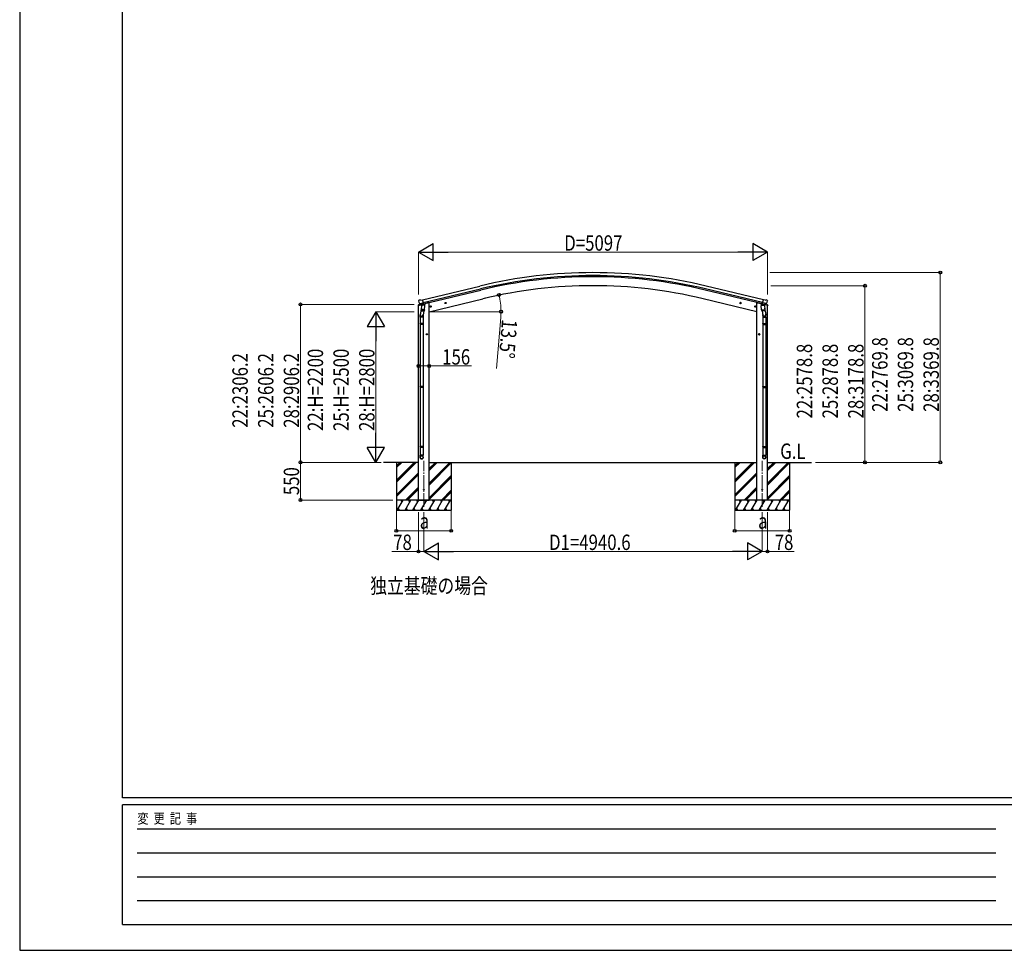
# Model space of a CAD drawing. Units: millimetres. Extents: x 0 to 42050, y 0 to 29700.
# Drawn here: x 0 to 14375, y 0 to 13588 of the extents above; entities that cross this region are included whole.
import ezdxf

# ---------------------------------------------------------------- set-up
doc = ezdxf.new("R2010")
doc.units = ezdxf.units.MM
doc.linetypes.add('YCENTER_1', pattern=[13, 10, -1, 1, -1])
for name, color, linetype, lineweight in [('USER1', 3, 'Continuous', 13), ('YKK_12', 2, 'Continuous', 13), ('YKK_13', 4, 'Continuous', 30), ('YKK_A1', 4, 'Continuous', 30), ('YKK_D', 6, 'Continuous', 13), ('YKK_ZWAK', 7, 'Continuous', 30)]:
    doc.layers.add(name, color=color, linetype=linetype, lineweight=lineweight)
doc.styles.add('text-b', font='extslim2.shx', dxfattribs={"width": 0.8, "bigfont": 'extfont2.shx'})

msp = doc.modelspace()

# ---------------------------------------------------------------- linework, layer by layer
at = {"layer": 'YKK_12', "linetype": 'YCENTER_1', "ltscale": 20}
for p, q in [((5900, 6476), (5900, 7145)), ((10840, 6476), (10840, 7145))]:
    msp.add_line(p, q, dxfattribs=at)
at = {"layer": 'YKK_13'}
for p, q in [((5826, 9491), (5822, 9485)), ((5829, 9494), (5842, 9497)), ((5857, 9494), (5844, 9497)), ((5857, 9494), (5883, 9500)), ((5898, 9437), (5883, 9500)), ((10842, 9437), (10857, 9500)), ((10883, 9494), (10857, 9500)), ((10883, 9494), (10897, 9497)), ((10911, 9494), (10898, 9497)), ((10914, 9491), (10918, 9485)), ((5820, 9415), (5863, 9425)), ((5820, 9422), (5820, 9415)), ((5822, 9483), (5822, 9482)), ((5848, 9431), (5822, 9424)), ((5836, 9443), (5893, 9456)), ((5836, 9443), (5836, 9442)), ((5853, 9428), (5836, 9442)), ((5836, 9442), (5836, 9442)), ((5864, 9378), (5848, 9282)), ((5856, 9427), (5863, 9429)), ((5856, 9427), (5858, 9428)), ((5858, 9428), (5895, 9436)), ((5860, 9427), (5860, 9427)), ((5860, 9426), (5886, 9419)), ((5862, 9341), (5863, 9353)), ((5888, 9435), (5863, 9429)), ((5863, 9429), (5863, 9429)), ((5867, 9420), (5863, 9353)), ((5908, 9350), (5863, 9353)), ((5913, 9417), (5867, 9420)), ((5869, 9423), (5869, 9420)), ((5888, 9435), (5898, 9437)), ((5888, 9435), (5888, 9435)), ((5889, 9434), (5888, 9420)), ((5895, 9436), (5896, 9437)), ((5898, 9439), (5899, 9439)), ((5899, 9439), (5912, 9423)), ((5902, 9434), (5921, 9439)), ((5908, 9350), (5907, 9337)), ((5908, 9350), (5913, 9417)), ((5912, 9423), (5911, 9417)), ((5924, 9447), (5924, 9444)), ((6012, 9402), (5993, 9397)), ((5995, 9398), (5997, 9405)), ((6000, 9393), (5995, 9398)), ((5997, 9405), (6005, 9407)), ((6005, 9390), (6000, 9410)), ((6008, 9394), (6000, 9393)), ((6005, 9407), (6010, 9402)), ((6010, 9402), (6008, 9394)), ((6226, 9453), (6207, 9449)), ((6209, 9449), (6211, 9457)), ((6214, 9444), (6209, 9449)), ((6211, 9457), (6218, 9458)), ((6219, 9441), (6214, 9461)), ((6221, 9446), (6214, 9444)), ((6218, 9458), (6224, 9453)), ((6224, 9453), (6221, 9446)), ((10514, 9453), (10534, 9449)), ((10522, 9458), (10517, 9453)), ((10517, 9453), (10519, 9446)), ((10519, 9446), (10526, 9444)), ((10522, 9441), (10526, 9461)), ((10529, 9457), (10522, 9458)), ((10526, 9444), (10531, 9449)), ((10531, 9449), (10529, 9457)), ((10728, 9402), (10748, 9397)), ((10736, 9407), (10731, 9402)), ((10731, 9402), (10733, 9394)), ((10733, 9394), (10740, 9393)), ((10736, 9390), (10740, 9410)), ((10743, 9405), (10736, 9407)), ((10740, 9393), (10745, 9398)), ((10745, 9398), (10743, 9405)), ((10816, 9447), (10816, 9444)), ((10838, 9434), (10820, 9439)), ((10827, 9417), (10873, 9420)), ((10832, 9350), (10827, 9417)), ((10842, 9439), (10828, 9423)), ((10828, 9423), (10829, 9417)), ((10832, 9350), (10878, 9353)), ((10832, 9350), (10833, 9337)), ((10843, 9439), (10842, 9439)), ((10852, 9435), (10842, 9437)), ((10846, 9436), (10844, 9437)), ((10882, 9428), (10846, 9436)), ((10904, 9443), (10847, 9456)), ((10852, 9435), (10852, 9435)), ((10852, 9435), (10877, 9429)), ((10852, 9434), (10853, 9420)), ((10880, 9426), (10854, 9419)), ((10871, 9423), (10871, 9420)), ((10873, 9420), (10878, 9353)), ((10876, 9378), (10892, 9282)), ((10877, 9429), (10877, 9429)), ((10885, 9427), (10877, 9429)), ((10921, 9415), (10878, 9425)), ((10879, 9341), (10878, 9353)), ((10881, 9427), (10881, 9427)), ((10884, 9427), (10882, 9428)), ((10888, 9428), (10904, 9442)), ((10892, 9431), (10918, 9424)), ((10905, 9443), (10904, 9442)), ((10904, 9442), (10904, 9442)), ((10918, 9483), (10918, 9482)), ((10921, 9422), (10921, 9415)), ((5846, 9245), (5846, 9279)), ((5892, 9245), (5846, 9245)), ((5848, 9245), (5848, 9151)), ((5862, 9339), (5862, 9339)), ((5864, 9339), (5905, 9336)), ((5900, 9336), (5889, 9273)), ((5890, 9245), (5890, 9151)), ((5892, 9279), (5892, 9245)), ((10877, 9339), (10835, 9336)), ((10840, 9336), (10851, 9273)), ((10848, 9279), (10848, 9245)), ((10848, 9245), (10894, 9245)), ((10850, 9245), (10850, 9151)), ((10878, 9339), (10878, 9339)), ((10892, 9245), (10892, 9151)), ((10894, 9245), (10894, 9279)), ((5846, 9149), (5847, 9151)), ((5892, 9149), (5846, 9149)), ((5846, 9149), (5846, 9141)), ((5892, 9141), (5846, 9141)), ((5846, 9141), (5847, 9139)), ((5891, 9151), (5847, 9151)), ((5891, 9139), (5847, 9139)), ((5848, 9139), (5848, 8231)), ((5890, 9139), (5890, 8231)), ((5892, 9149), (5891, 9151)), ((5892, 9141), (5891, 9139)), ((5892, 9149), (5892, 9141)), ((10848, 9149), (10849, 9151)), ((10848, 9149), (10894, 9149)), ((10848, 9149), (10848, 9141)), ((10848, 9141), (10894, 9141)), ((10848, 9141), (10849, 9139)), ((10849, 9151), (10893, 9151)), ((10849, 9139), (10893, 9139)), ((10850, 9139), (10850, 8231)), ((10892, 9139), (10892, 8231)), ((10894, 9149), (10893, 9151)), ((10894, 9141), (10893, 9139)), ((10894, 9149), (10894, 9141)), ((5954, 8995), (5934, 8995)), ((5936, 8995), (5940, 9001)), ((5940, 8988), (5936, 8995)), ((5940, 9001), (5948, 9001)), ((5948, 8988), (5940, 8988)), ((5944, 8985), (5944, 9005)), ((5948, 9001), (5951, 8995)), ((5951, 8995), (5948, 8988)), ((10786, 8995), (10806, 8995)), ((10793, 9001), (10789, 8995)), ((10789, 8995), (10793, 8988)), ((10800, 9001), (10793, 9001)), ((10793, 8988), (10800, 8988)), ((10796, 8985), (10796, 9005)), ((10804, 8995), (10800, 9001)), ((10800, 8988), (10804, 8995)), ((5846, 8229), (5847, 8231)), ((5892, 8229), (5846, 8229)), ((5846, 8229), (5846, 8221)), ((5892, 8221), (5846, 8221)), ((5846, 8221), (5847, 8219)), ((5891, 8231), (5847, 8231)), ((5891, 8219), (5847, 8219)), ((5848, 8219), (5848, 7354)), ((5890, 8219), (5890, 7354)), ((5892, 8229), (5891, 8231)), ((5892, 8221), (5891, 8219)), ((5892, 8229), (5892, 8221)), ((10848, 8229), (10849, 8231)), ((10848, 8229), (10894, 8229)), ((10848, 8229), (10848, 8221)), ((10848, 8221), (10894, 8221)), ((10848, 8221), (10849, 8219)), ((10849, 8231), (10893, 8231)), ((10849, 8219), (10893, 8219)), ((10850, 8219), (10850, 7354)), ((10892, 8219), (10892, 7354)), ((10894, 8229), (10893, 8231)), ((10894, 8221), (10893, 8219)), ((10894, 8229), (10894, 8221)), ((5846, 7352), (5847, 7354)), ((5892, 7352), (5846, 7352)), ((5846, 7352), (5846, 7344)), ((5892, 7344), (5846, 7344)), ((5846, 7344), (5847, 7342)), ((5891, 7354), (5847, 7354)), ((5891, 7342), (5847, 7342)), ((5848, 7342), (5848, 7232)), ((5890, 7342), (5890, 7232)), ((5892, 7352), (5891, 7354)), ((5892, 7344), (5891, 7342)), ((5892, 7352), (5892, 7344)), ((10848, 7352), (10849, 7354)), ((10848, 7352), (10894, 7352)), ((10848, 7352), (10848, 7344)), ((10848, 7344), (10894, 7344)), ((10848, 7344), (10849, 7342)), ((10849, 7354), (10893, 7354)), ((10849, 7342), (10893, 7342)), ((10850, 7342), (10850, 7232)), ((10892, 7342), (10892, 7232)), ((10894, 7352), (10893, 7354)), ((10894, 7344), (10893, 7342)), ((10894, 7352), (10894, 7344)), ((5846, 7198), (5846, 7232)), ((5892, 7232), (5846, 7232)), ((5892, 7198), (5892, 7232)), ((10848, 7198), (10848, 7232)), ((10848, 7232), (10894, 7232)), ((10894, 7198), (10894, 7232))]:
    msp.add_line(p, q, dxfattribs=at)
for centre, radius in [((6002, 9400), 8.5), ((6002, 9400), 7.7), ((6002, 9400), 6.5), ((6216, 9451), 8.5), ((6216, 9451), 7.7), ((6216, 9451), 6.5), ((10524, 9451), 8.5), ((10524, 9451), 7.7), ((10524, 9451), 6.5), ((10738, 9400), 8.5), ((10738, 9400), 7.7), ((10738, 9400), 6.5), ((5944, 8995), 8.5), ((5944, 8995), 7.7), ((5944, 8995), 6.5), ((10796, 8995), 8.5), ((10796, 8995), 7.7), ((10796, 8995), 6.5), ((5900, 6725), 4.5), ((10840, 6725), 4.5)]:
    msp.add_circle(centre, radius, dxfattribs=at)
for centre, radius, start, end in [((5830, 9489), 5, 103.5, 148.5), ((5843, 9494), 3, 78.5, 103.5), ((10897, 9494), 3, 76.5, 101.5), ((10910, 9489), 5, 31.5, 76.5), ((5823, 9422), 3, 103.5, 180), ((6019, 9529), 202, 193.5, 205.0912), ((5856, 9428), 0.5, 248.2375, 283.5), ((5859, 9427), 0.5, 356, 103.5), ((5861, 9426), 1, 176, 256), ((5887, 9420), 1.03, 250.039, 351.9657), ((5889, 9434), 0.604, 100.5984, 172.2059), ((5896, 9437), 0.5, 283.5, 318.7625), ((5919, 9444), 5, 283.5, 0), ((10821, 9444), 5, 180, 256.5), ((10844, 9437), 0.5, 221.2375, 256.5), ((10851, 9434), 0.604, 7.7941, 79.4016), ((10854, 9420), 1.03, 188.0343, 289.961), ((10880, 9426), 1, 284, 4), ((10881, 9427), 0.5, 76.5, 184), ((10884, 9428), 0.5, 256.5, 291.7625), ((10721, 9529), 202, 334.9088, 346.5), ((10918, 9422), 3, 0, 76.5), ((5876, 9279), 30, 177.4514, 180), ((5864, 9341), 1.95, 175.0402, 217.4777), ((5864, 9341), 2, 217.4096, 266), ((5905, 9338), 2, 266, 349.4684), ((10835, 9338), 2, 190.5316, 274), ((10877, 9341), 2, 274, 322.5904), ((10877, 9341), 1.95, 322.5223, 4.9598), ((10864, 9279), 30, 0, 2.5486)]:
    msp.add_arc(centre, radius, start, end, dxfattribs=at)
at = {"layer": 'YKK_13', "extrusion": (0, 0, -1)}
for centre, major_axis, ratio, start_param, end_param in [((5825, 9484), (-1.57, -2.57), 0.99628, 0.783535, 1.570796), ((10886, 9430), (0.73, -2.92), 0.997631, 5.80419, 6.600612), ((10885, 9430), (-2.63, 3.16), 0.650902, 4.095823, 4.168633), ((10871, 9279), (-23, 0), 0.996195, 2.556026, 6.566303), ((10871, 9279), (-21, 0), 0.996195, 2.934915, 5.951239), ((10871, 7200), (23, 0), 0.996195, 3.141593, 6.283185), ((10871, 7198), (23, 0), 0.996195, 3.141593, 6.283185), ((10871, 7198), (0, -23.4), 0.981806, 4.712389, 7.853982)]:
    msp.add_ellipse(centre, major_axis=major_axis, ratio=ratio, start_param=start_param, end_param=end_param, dxfattribs=at)
at = {"layer": 'YKK_13'}
for centre, major_axis, ratio, start_param, end_param in [((5855, 9430), (-0.73, -2.92), 0.997631, 5.80419, 6.600612), ((5855, 9430), (2.63, 3.16), 0.650902, 4.095823, 4.168633), ((5855, 9430), (-0.73, -2.92), 0.997631, 0.390237, 0.478995), ((10915, 9484), (1.57, -2.57), 0.99628, 0.783535, 1.570796), ((5869, 9279), (23, 0), 0.996195, 2.556026, 6.566303), ((5869, 9279), (21, 0), 0.996195, 2.934915, 5.951239), ((5869, 7200), (-23, 0), 0.996195, 3.141593, 6.283185), ((5869, 7198), (-23, 0), 0.996195, 3.141593, 6.283185), ((5869, 7198), (0, -23.4), 0.981806, 4.712389, 7.853982)]:
    msp.add_ellipse(centre, major_axis=major_axis, ratio=ratio, start_param=start_param, end_param=end_param, dxfattribs=at)
at = {"layer": 'YKK_13', "extrusion": (9.41474e-17, 2.34736e-17, -1)}
msp.add_ellipse((10885, 9430), major_axis=(0.73, -2.92), ratio=0.997631, start_param=0.390237, end_param=0.478995, dxfattribs=at)
at = {"layer": 'YKK_13'}
msp.add_ellipse((5869, 7198), major_axis=(21, 0), ratio=0.996195, dxfattribs=at)
at = {"layer": 'YKK_13', "extrusion": (0, 0, -1)}
msp.add_ellipse((10871, 7198), major_axis=(-21, 0), ratio=0.996195, dxfattribs=at)
at = {"layer": 'YKK_A1'}
for p, q in [((5883, 9499), (6719, 9699)), ((5897, 9440), (6733, 9641)), ((10843, 9440), (10007, 9641)), ((10847, 9457), (10011, 9657)), ((10857, 9499), (10021, 9699)), ((5978, 9325), (6764, 9514)), ((10762, 9325), (9977, 9514)), ((5822, 6575), (5822, 9415)), ((5958, 9454), (5924, 9446)), ((5978, 9454), (5958, 9454)), ((5978, 6575), (5978, 9454)), ((10762, 6575), (10762, 9454)), ((10762, 9454), (10782, 9454)), ((10782, 9454), (10816, 9446)), ((10918, 6575), (10918, 9415)), ((5822, 7125), (5310, 7125)), ((5500, 7125), (5500, 6425)), ((5500, 6864), (5761, 7125)), ((5500, 6850), (5775, 7125)), ((5500, 6836), (5789, 7125)), ((5500, 7048), (5577, 7125)), ((5500, 7062), (5563, 7125)), ((5500, 7076), (5549, 7125)), ((5978, 7125), (10762, 7125)), ((5978, 6822), (6281, 7125)), ((5978, 6807), (6295, 7125)), ((5978, 7005), (6097, 7125)), ((5978, 7020), (6083, 7125)), ((5978, 7034), (6069, 7125)), ((5978, 6793), (6300, 7116)), ((6300, 7125), (6300, 6425)), ((10440, 7125), (10440, 6425)), ((10440, 6864), (10701, 7125)), ((10440, 6850), (10715, 7125)), ((10440, 6836), (10729, 7125)), ((10440, 7048), (10517, 7125)), ((10440, 7062), (10503, 7125)), ((10440, 7076), (10489, 7125)), ((10918, 7125), (11560, 7125)), ((10918, 6822), (11221, 7125)), ((10918, 6807), (11236, 7125)), ((10918, 7005), (11038, 7125)), ((10918, 7020), (11023, 7125)), ((10918, 7034), (11009, 7125)), ((10918, 6793), (11240, 7116)), ((11240, 7125), (11240, 6425)), ((5500, 6652), (5822, 6974)), ((5500, 6638), (5822, 6960)), ((5500, 6624), (5822, 6946)), ((5978, 6609), (6300, 6932)), ((5978, 6595), (6300, 6918)), ((5978, 6581), (6300, 6903)), ((10440, 6652), (10762, 6974)), ((10440, 6638), (10762, 6960)), ((10440, 6624), (10762, 6946)), ((10918, 6609), (11240, 6932)), ((10918, 6595), (11240, 6918)), ((10918, 6581), (11240, 6903)), ((5635, 6575), (5822, 6762)), ((10575, 6575), (10762, 6762)), ((5649, 6575), (5822, 6748)), ((5663, 6575), (5822, 6734)), ((6156, 6575), (6300, 6720)), ((6170, 6575), (6300, 6705)), ((6184, 6575), (6300, 6691)), ((10589, 6575), (10762, 6748)), ((10603, 6575), (10762, 6734)), ((11096, 6575), (11240, 6720)), ((11110, 6575), (11240, 6705)), ((11124, 6575), (11240, 6691)), ((6300, 6575), (5500, 6575)), ((5510, 6425), (5597, 6575)), ((5582, 6549), (5567, 6575)), ((5626, 6425), (5712, 6575)), ((5697, 6549), (5682, 6575)), ((5741, 6425), (5828, 6575)), ((5813, 6549), (5798, 6575)), ((5822, 6575), (5978, 6575)), ((5857, 6425), (5943, 6575)), ((5928, 6549), (5913, 6575)), ((5972, 6425), (6059, 6575)), ((6044, 6549), (6029, 6575)), ((6088, 6425), (6174, 6575)), ((6144, 6575), (6159, 6549)), ((6203, 6425), (6290, 6575)), ((6260, 6575), (6275, 6549)), ((11240, 6575), (10440, 6575)), ((10451, 6425), (10537, 6575)), ((10522, 6549), (10507, 6575)), ((10566, 6425), (10653, 6575)), ((10638, 6549), (10623, 6575)), ((10681, 6425), (10768, 6575)), ((10753, 6549), (10738, 6575)), ((10918, 6575), (10762, 6575)), ((10797, 6425), (10884, 6575)), ((10869, 6549), (10854, 6575)), ((10912, 6425), (10999, 6575)), ((10984, 6549), (10969, 6575)), ((11028, 6425), (11114, 6575)), ((11084, 6575), (11099, 6549)), ((11143, 6425), (11230, 6575)), ((11200, 6575), (11215, 6549)), ((5500, 6425), (6300, 6425)), ((5525, 6451), (5540, 6425)), ((5641, 6451), (5656, 6425)), ((5756, 6451), (5771, 6425)), ((5872, 6451), (5887, 6425)), ((5987, 6451), (6002, 6425)), ((6103, 6451), (6118, 6425)), ((6218, 6451), (6233, 6425)), ((10440, 6425), (11240, 6425)), ((10466, 6451), (10481, 6425)), ((10581, 6451), (10596, 6425)), ((10696, 6451), (10711, 6425)), ((10812, 6451), (10827, 6425)), ((10927, 6451), (10942, 6425)), ((11043, 6451), (11058, 6425)), ((11158, 6451), (11173, 6425))]:
    msp.add_line(p, q, dxfattribs=at)
at = {"layer": 'YKK_A1', "ltscale": 20}
msp.add_line((5893, 9457), (6729, 9657), dxfattribs=at)
at = {"layer": 'YKK_A1'}
for radius in [7073, 7030, 7013, 6882]:
    msp.add_arc((8370, 2822), radius, 76.5, 103.5, dxfattribs=at)
at = {"layer": 'YKK_D', "lineweight": -2}
for p, q in [((5822, 10195), (6038, 10320)), ((6038, 10070), (6038, 10320)), ((10918, 10195), (10702, 10320)), ((10702, 10320), (10702, 10070)), ((5822, 10195), (6038, 10070)), ((5822, 10195), (6255, 10195)), ((10918, 10195), (10485, 10195)), ((10918, 10195), (10702, 10070)), ((5200, 9325), (5075, 9108)), ((5200, 9325), (5325, 9108)), ((5200, 9325), (5200, 8892)), ((5075, 9108), (5325, 9108)), ((5200, 7125), (5200, 7558)), ((5200, 7125), (5075, 7342)), ((5325, 7342), (5075, 7342)), ((5200, 7125), (5325, 7342)), ((5900, 5825), (6116, 5950)), ((6116, 5700), (6116, 5950)), ((10840, 5825), (10624, 5950)), ((10624, 5950), (10624, 5700)), ((5900, 5825), (6116, 5700)), ((5900, 5825), (6333, 5825)), ((10840, 5825), (10407, 5825)), ((10840, 5825), (10624, 5700))]:
    msp.add_line(p, q, dxfattribs=at)
at = {"layer": 'YKK_D'}
for p, q in [((5822, 9574), (5822, 10196)), ((10668, 10195), (6072, 10195)), ((10918, 9574), (10918, 10196)), ((10954, 9895), (13441, 9895)), ((13440, 7125), (13440, 9895)), ((10968, 9704), (12341, 9704)), ((12340, 9704), (12340, 7125)), ((6765, 9514), (6999, 9570)), ((5760, 9431), (4099, 9431)), ((4100, 9431), (4100, 7125)), ((5759, 9325), (5199, 9325)), ((5990, 9325), (7028, 9325)), ((7024, 9240), (6963, 8495)), ((5200, 9075), (5200, 7375)), ((5822, 8532), (5822, 8531)), ((5822, 8532), (5978, 8532)), ((5978, 8533), (5978, 8531)), ((5978, 8532), (6596, 8532)), ((5278, 7125), (4099, 7125)), ((5278, 7125), (4099, 7125)), ((4100, 7125), (4100, 6575)), ((5278, 7125), (5199, 7125)), ((11620, 7125), (12341, 7125)), ((11621, 7125), (13441, 7125)), ((5450, 6575), (4099, 6575)), ((5500, 6424), (5500, 6124)), ((5822, 6399), (5822, 5824)), ((5900, 6397), (5900, 5824)), ((5900, 6397), (5900, 5824)), ((6300, 6424), (6300, 6124)), ((10440, 6424), (10440, 6124)), ((10840, 6397), (10840, 5824)), ((10840, 6397), (10840, 5824)), ((10918, 6399), (10918, 5824)), ((11240, 6424), (11240, 6124)), ((6300, 6125), (5500, 6125)), ((11240, 6125), (10440, 6125)), ((5822, 5825), (5433, 5825)), ((5900, 5825), (5822, 5825)), ((6150, 5825), (10590, 5825)), ((10840, 5825), (10918, 5825)), ((10918, 5825), (11307, 5825))]:
    msp.add_line(p, q, dxfattribs=at)
at = {"layer": 'YKK_D', "linetype": 'ByBlock', "lineweight": -2}
for centre in [(13440, 9895), (12340, 9704), (6998, 9570), (4100, 9431), (7027, 9325), (5822, 8532), (5978, 8532), (4100, 7125), (4100, 7125), (12340, 7125), (13440, 7125), (4100, 6575), (5500, 6125), (6300, 6125), (10440, 6125), (11240, 6125), (5822, 5825), (10918, 5825)]:
    msp.add_circle(centre, 21.2, dxfattribs=at)
at = {"layer": 'YKK_D'}
for start, end in [(0, 13.5), (355.3572, 0)]:
    msp.add_arc((5978, 9325), 1049, start, end, dxfattribs=at)
at = {"layer": 'YKK_ZWAK'}
for p, q in [((0, 29700), (0, 0)), ((1500, 2225), (1500, 28725)), ((40500, 2225), (1500, 2225)), ((14500, 2125), (1500, 2125)), ((1500, 375), (1500, 2125)), ((1713, 1775), (14250, 1775)), ((1713, 1425), (14250, 1425)), ((1713, 1075), (14250, 1075)), ((1713, 725), (14250, 725)), ((1500, 375), (14500, 375)), ((0, 0), (42050, 0))]:
    msp.add_line(p, q, dxfattribs=at)

# ---------------------------------------------------------------- texts
at = {"layer": 'USER1', "style": 'text-b', "width": 0.8}
for s, p in [('G.L', (11103, 7175)), ('独立基礎の場合', (5117, 5210))]:
    msp.add_text(s, height=225, dxfattribs=at).set_placement(p)
at = {"layer": 'YKK_D', "style": 'text-b', "width": 0.8}
for s, p in [('D=5097', (7950, 10215)), ('156', (6168, 8552)), ('a', (5840, 6155)), ('a', (10780, 6155)), ('78', (5453, 5845)), ('D1=4940.6', (7728, 5845)), ('78', (11023, 5845))]:
    msp.add_text(s, height=225, dxfattribs=at).set_placement(p)
for s, rotation, p in [('13.5°', 265.3572, (7042, 9219)), ('22:2769.8', 90, (12670, 7862)), ('25:3069.8', 90, (13045, 7862)), ('28:3369.8', 90, (13420, 7862)), ('22:H=2200', 90, (4430, 7583)), ('25:H=2500', 90, (4805, 7583)), ('28:H=2800', 90, (5180, 7583)), ('22:2578.8', 90, (11570, 7766)), ('25:2878.8', 90, (11945, 7766)), ('28:3178.8', 90, (12320, 7766)), ('22:2306.2', 90, (3330, 7630)), ('25:2606.2', 90, (3705, 7630)), ('28:2906.2', 90, (4080, 7630)), ('550', 90, (4080, 6646))]:
    msp.add_text(s, height=225, rotation=rotation, dxfattribs=at).set_placement(p)
at = {"layer": 'YKK_ZWAK', "style": 'text-b', "width": 0.8}
msp.add_text('変  更  記  事', height=150, dxfattribs=at).set_placement((1718, 1850))

doc.saveas('drawing.dxf')
